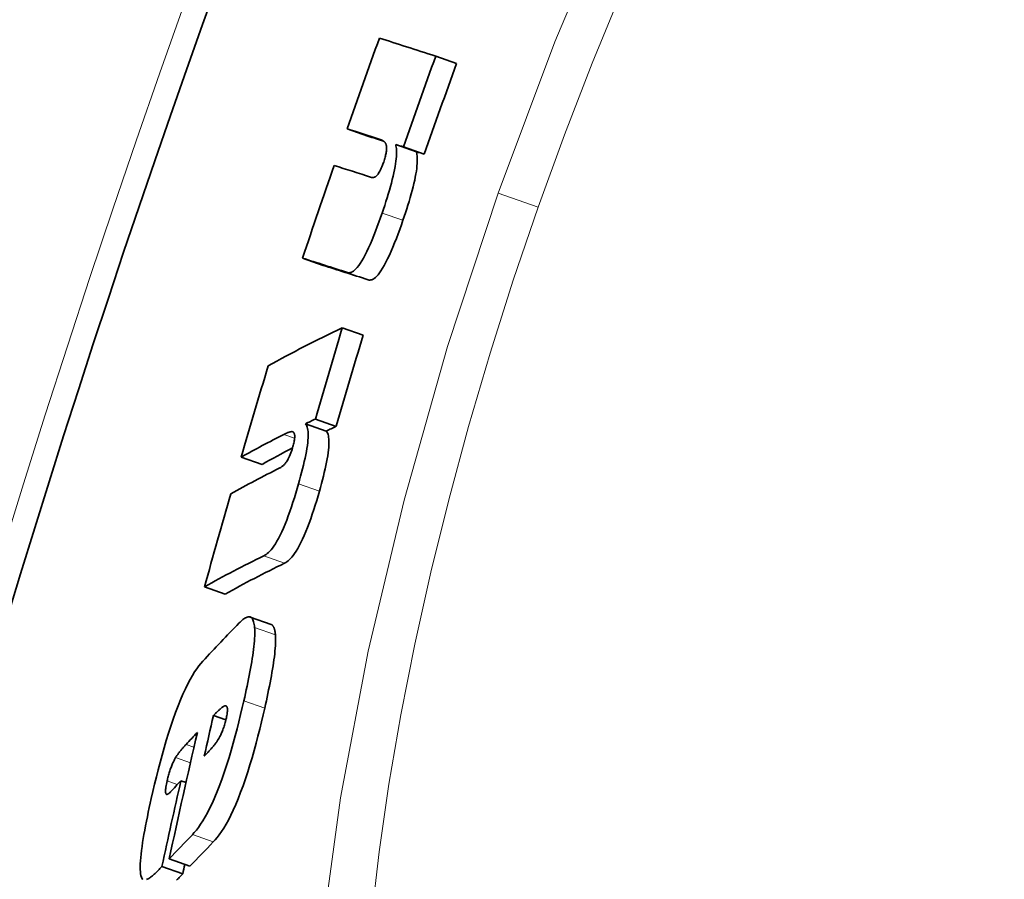
# Model space of a CAD drawing. Units: millimetres. Extents: x 3545 to 23634, y -2684 to 8253.
# Drawn here: x 20069 to 20115, y 584 to 624 of the extents above; entities that cross this region are included whole.
import ezdxf

# ---------------------------------------------------------------- set-up
doc = ezdxf.new("R2010")
doc.units = ezdxf.units.MM
doc.layers.add('Viditelná (ISO)', color=7, linetype='Continuous', lineweight=35)
doc.layers.add('Viditelná tenká (ISO)', color=7, linetype='Continuous', lineweight=18)

msp = doc.modelspace()

# ---------------------------------------------------------------- linework, layer by layer
at = {"layer": 'Viditelná (ISO)'}
for p, q in [((20088.485, 622.015), (20089.444, 621.677)), ((20084.397, 618.664), (20085.353, 618.328)), ((20086.637, 617.946), (20087.595, 617.609)), ((20086.995, 617.83), (20087.955, 617.493)), ((20082.338, 612.703), (20083.294, 612.367)), ((20084.175, 609.482), (20085.134, 609.145)), ((20082.471, 605.061), (20083.43, 604.724)), ((20082.937, 605.283), (20083.897, 604.945)), ((20079.517, 603.529), (20080.473, 603.193)), ((20077.819, 597.546), (20078.776, 597.21)), ((20080.886, 595.815), (20079.926, 596.153)), ((20078.231, 591.607), (20078.805, 591.405)), ((20076.729, 588.606), (20076.965, 588.523)), ((20076.188, 584.999), (20077.148, 584.662)), ((20075.854, 584.644), (20076.814, 584.307))]:
    msp.add_line(p, q, dxfattribs=at)
at = {"layer": 'Viditelná (ISO)', "flags": 128}
for points in [[(20086.19, 617.958), (20086.183, 617.976), (20086.175, 617.992), (20086.166, 618.008), (20086.155, 618.023), (20086.145, 618.037), (20086.133, 618.05), (20086.121, 618.062), (20086.108, 618.074), (20086.095, 618.084), (20086.082, 618.094), (20086.069, 618.103), (20086.055, 618.112), (20086.041, 618.12), (20086.027, 618.128), (20086.013, 618.136), (20085.998, 618.143), (20085.984, 618.15), (20085.969, 618.156), (20085.954, 618.163), (20085.939, 618.169), (20085.924, 618.174), (20085.909, 618.18), (20085.894, 618.185), (20085.88, 618.189)], [(20086.637, 617.946), (20086.65, 617.887), (20086.66, 617.823), (20086.669, 617.751), (20086.674, 617.673), (20086.676, 617.588), (20086.674, 617.496), (20086.669, 617.396), (20086.661, 617.288), (20086.648, 617.173), (20086.631, 617.05), (20086.61, 616.92), (20086.584, 616.781), (20086.554, 616.634), (20086.52, 616.483), (20086.482, 616.327), (20086.441, 616.166), (20086.396, 616), (20086.348, 615.831), (20086.297, 615.658), (20086.244, 615.485), (20086.189, 615.31), (20086.132, 615.134), (20086.073, 614.958), (20086.013, 614.783)], [(20086.064, 617.074), (20086.083, 617.13), (20086.101, 617.187), (20086.119, 617.243), (20086.135, 617.298), (20086.15, 617.351), (20086.163, 617.403), (20086.175, 617.453), (20086.185, 617.5), (20086.194, 617.545), (20086.201, 617.587), (20086.207, 617.627), (20086.211, 617.665), (20086.214, 617.7), (20086.216, 617.732), (20086.217, 617.763), (20086.217, 617.791), (20086.216, 617.817), (20086.214, 617.841), (20086.211, 617.864), (20086.208, 617.886), (20086.204, 617.906), (20086.2, 617.925), (20086.195, 617.942), (20086.19, 617.958)], [(20086.972, 614.446), (20087.032, 614.621), (20087.091, 614.797), (20087.148, 614.973), (20087.204, 615.148), (20087.257, 615.321), (20087.308, 615.493), (20087.356, 615.663), (20087.401, 615.828), (20087.442, 615.989), (20087.479, 616.146), (20087.513, 616.297), (20087.543, 616.443), (20087.569, 616.582), (20087.59, 616.713), (20087.607, 616.836), (20087.62, 616.951), (20087.628, 617.059), (20087.633, 617.159), (20087.635, 617.251), (20087.633, 617.336), (20087.628, 617.414), (20087.619, 617.486), (20087.609, 617.55), (20087.595, 617.609)], [(20085.518, 616.425), (20085.532, 616.42), (20085.548, 616.417), (20085.563, 616.415), (20085.579, 616.415), (20085.596, 616.415), (20085.613, 616.418), (20085.631, 616.422), (20085.649, 616.428), (20085.667, 616.435), (20085.687, 616.445), (20085.707, 616.458), (20085.729, 616.474), (20085.751, 616.494), (20085.775, 616.517), (20085.799, 616.545), (20085.825, 616.578), (20085.852, 616.617), (20085.881, 616.662), (20085.911, 616.715), (20085.942, 616.775), (20085.973, 616.843), (20086.004, 616.916), (20086.035, 616.994), (20086.064, 617.074)], [(20086.013, 614.783), (20085.939, 614.572), (20085.864, 614.362), (20085.787, 614.153), (20085.709, 613.947), (20085.629, 613.745), (20085.549, 613.548), (20085.468, 613.357), (20085.386, 613.176), (20085.306, 613.006), (20085.227, 612.848), (20085.149, 612.703), (20085.072, 612.571), (20084.999, 612.456), (20084.93, 612.357), (20084.863, 612.273), (20084.8, 612.202), (20084.741, 612.146), (20084.685, 612.101), (20084.633, 612.068), (20084.583, 612.045), (20084.537, 612.032), (20084.493, 612.026), (20084.452, 612.029), (20084.413, 612.038)], [(20085.372, 611.701), (20085.411, 611.692), (20085.452, 611.689), (20085.496, 611.695), (20085.542, 611.708), (20085.592, 611.731), (20085.644, 611.764), (20085.7, 611.808), (20085.76, 611.865), (20085.823, 611.936), (20085.889, 612.02), (20085.958, 612.119), (20086.031, 612.234), (20086.108, 612.365), (20086.186, 612.511), (20086.265, 612.669), (20086.346, 612.839), (20086.427, 613.02), (20086.508, 613.211), (20086.589, 613.408), (20086.668, 613.61), (20086.746, 613.816), (20086.823, 614.024), (20086.899, 614.235), (20086.972, 614.446)], [(20082.471, 605.061), (20082.496, 605.031), (20082.519, 604.994), (20082.54, 604.951), (20082.558, 604.9), (20082.573, 604.842), (20082.585, 604.775), (20082.594, 604.7), (20082.599, 604.617), (20082.6, 604.525), (20082.597, 604.423), (20082.589, 604.313), (20082.578, 604.193), (20082.562, 604.064), (20082.542, 603.928), (20082.518, 603.786), (20082.49, 603.637), (20082.458, 603.481), (20082.423, 603.32), (20082.385, 603.155), (20082.344, 602.987), (20082.3, 602.816), (20082.254, 602.642), (20082.206, 602.467), (20082.157, 602.291)], [(20081.908, 604.685), (20081.897, 604.691), (20081.884, 604.696), (20081.87, 604.699), (20081.855, 604.7), (20081.839, 604.7), (20081.823, 604.699), (20081.806, 604.697), (20081.788, 604.694), (20081.77, 604.69), (20081.752, 604.686), (20081.734, 604.68), (20081.715, 604.675), (20081.697, 604.668), (20081.678, 604.661), (20081.658, 604.654), (20081.639, 604.646), (20081.619, 604.638), (20081.599, 604.629), (20081.58, 604.62), (20081.56, 604.611), (20081.54, 604.602), (20081.52, 604.593), (20081.501, 604.583), (20081.482, 604.573)], [(20081.882, 603.957), (20081.898, 604.013), (20081.913, 604.069), (20081.927, 604.123), (20081.939, 604.176), (20081.949, 604.226), (20081.958, 604.274), (20081.966, 604.319), (20081.971, 604.361), (20081.975, 604.399), (20081.978, 604.435), (20081.979, 604.468), (20081.979, 604.498), (20081.978, 604.525), (20081.975, 604.55), (20081.972, 604.571), (20081.967, 604.591), (20081.962, 604.609), (20081.956, 604.624), (20081.949, 604.638), (20081.942, 604.65), (20081.934, 604.661), (20081.926, 604.67), (20081.917, 604.678), (20081.908, 604.685)], [(20083.117, 601.954), (20083.167, 602.13), (20083.214, 602.305), (20083.26, 602.478), (20083.304, 602.649), (20083.345, 602.818), (20083.383, 602.983), (20083.418, 603.144), (20083.45, 603.299), (20083.478, 603.448), (20083.502, 603.591), (20083.522, 603.727), (20083.538, 603.856), (20083.549, 603.976), (20083.556, 604.086), (20083.559, 604.187), (20083.558, 604.28), (20083.553, 604.363), (20083.545, 604.438), (20083.533, 604.505), (20083.518, 604.563), (20083.5, 604.614), (20083.479, 604.657), (20083.456, 604.694), (20083.43, 604.724)], [(20081.293, 603.028), (20081.312, 603.037), (20081.332, 603.048), (20081.352, 603.061), (20081.372, 603.074), (20081.393, 603.089), (20081.414, 603.106), (20081.436, 603.124), (20081.458, 603.144), (20081.48, 603.165), (20081.503, 603.189), (20081.526, 603.216), (20081.551, 603.246), (20081.577, 603.279), (20081.603, 603.316), (20081.63, 603.357), (20081.657, 603.402), (20081.685, 603.453), (20081.715, 603.51), (20081.744, 603.573), (20081.774, 603.642), (20081.803, 603.717), (20081.832, 603.795), (20081.858, 603.876), (20081.882, 603.957)], [(20082.157, 602.291), (20082.096, 602.08), (20082.033, 601.867), (20081.967, 601.654), (20081.9, 601.442), (20081.83, 601.231), (20081.758, 601.023), (20081.685, 600.818), (20081.609, 600.619), (20081.534, 600.43), (20081.457, 600.249), (20081.381, 600.079), (20081.304, 599.92), (20081.229, 599.776), (20081.157, 599.645), (20081.086, 599.529), (20081.017, 599.425), (20080.951, 599.333), (20080.887, 599.254), (20080.826, 599.185), (20080.768, 599.127), (20080.712, 599.078), (20080.658, 599.036), (20080.606, 599.002), (20080.556, 598.975)], [(20081.515, 598.638), (20081.565, 598.665), (20081.617, 598.699), (20081.672, 598.74), (20081.728, 598.79), (20081.786, 598.848), (20081.847, 598.916), (20081.911, 598.996), (20081.977, 599.087), (20082.046, 599.191), (20082.117, 599.308), (20082.19, 599.438), (20082.264, 599.582), (20082.341, 599.741), (20082.418, 599.912), (20082.494, 600.092), (20082.57, 600.282), (20082.645, 600.48), (20082.719, 600.685), (20082.791, 600.893), (20082.86, 601.104), (20082.928, 601.316), (20082.993, 601.529), (20083.056, 601.742), (20083.117, 601.954)], [(20079.416, 595.877), (20079.461, 595.922), (20079.505, 595.964), (20079.549, 596.002), (20079.592, 596.037), (20079.633, 596.068), (20079.674, 596.095), (20079.714, 596.118), (20079.752, 596.136), (20079.789, 596.15), (20079.825, 596.159), (20079.859, 596.163), (20079.892, 596.161), (20079.923, 596.154), (20079.952, 596.141), (20079.98, 596.122), (20080.005, 596.097), (20080.029, 596.066), (20080.05, 596.028), (20080.069, 595.984), (20080.086, 595.933), (20080.101, 595.876), (20080.113, 595.813), (20080.122, 595.743), (20080.13, 595.666)], [(20080.13, 595.666), (20080.135, 595.579), (20080.137, 595.485), (20080.137, 595.385), (20080.133, 595.278), (20080.128, 595.165), (20080.119, 595.047), (20080.108, 594.923), (20080.095, 594.794), (20080.079, 594.661), (20080.061, 594.523), (20080.041, 594.381), (20080.019, 594.235), (20079.995, 594.086), (20079.969, 593.934), (20079.941, 593.779), (20079.912, 593.621), (20079.882, 593.461), (20079.85, 593.298), (20079.816, 593.134), (20079.782, 592.968), (20079.746, 592.801), (20079.71, 592.633), (20079.672, 592.464), (20079.634, 592.295)], [(20081.09, 595.329), (20081.087, 595.364), (20081.084, 595.399), (20081.08, 595.431), (20081.075, 595.463), (20081.07, 595.493), (20081.065, 595.522), (20081.059, 595.549), (20081.052, 595.576), (20081.045, 595.601), (20081.038, 595.624), (20081.03, 595.646), (20081.021, 595.667), (20081.012, 595.687), (20081.003, 595.705), (20080.993, 595.722), (20080.983, 595.737), (20080.972, 595.752), (20080.961, 595.764), (20080.95, 595.776), (20080.938, 595.786), (20080.926, 595.796), (20080.913, 595.803), (20080.9, 595.81), (20080.886, 595.815)], [(20080.596, 591.957), (20080.634, 592.126), (20080.671, 592.295), (20080.708, 592.463), (20080.743, 592.631), (20080.778, 592.796), (20080.811, 592.961), (20080.843, 593.123), (20080.874, 593.283), (20080.903, 593.441), (20080.93, 593.596), (20080.956, 593.749), (20080.98, 593.898), (20081.002, 594.043), (20081.022, 594.185), (20081.04, 594.323), (20081.056, 594.456), (20081.069, 594.585), (20081.08, 594.709), (20081.088, 594.827), (20081.094, 594.94), (20081.097, 595.047), (20081.098, 595.148), (20081.095, 595.241), (20081.09, 595.329)], [(20075.365, 587.79), (20075.44, 588.114), (20075.518, 588.443), (20075.599, 588.776), (20075.683, 589.11), (20075.771, 589.444), (20075.862, 589.781), (20075.957, 590.119), (20076.056, 590.456), (20076.159, 590.791), (20076.265, 591.119), (20076.374, 591.439), (20076.485, 591.751), (20076.599, 592.052), (20076.713, 592.335), (20076.826, 592.599), (20076.938, 592.843), (20077.049, 593.069), (20077.157, 593.274), (20077.263, 593.458), (20077.364, 593.623), (20077.463, 593.77), (20077.559, 593.9), (20077.651, 594.015), (20077.74, 594.116)], [(20079.634, 592.295), (20079.56, 591.976), (20079.483, 591.652), (20079.403, 591.325), (20079.32, 590.997), (20079.233, 590.668), (20079.143, 590.336), (20079.049, 590.004), (20078.951, 589.673), (20078.849, 589.345), (20078.743, 589.024), (20078.635, 588.711), (20078.524, 588.407), (20078.41, 588.114), (20078.296, 587.839), (20078.183, 587.584), (20078.071, 587.347), (20077.959, 587.129), (20077.85, 586.931), (20077.744, 586.753), (20077.64, 586.594), (20077.54, 586.452), (20077.443, 586.325), (20077.349, 586.214), (20077.259, 586.116)], [(20078.22, 585.778), (20078.311, 585.876), (20078.405, 585.988), (20078.502, 586.114), (20078.602, 586.256), (20078.705, 586.415), (20078.812, 586.593), (20078.921, 586.791), (20079.033, 587.009), (20079.145, 587.246), (20079.258, 587.501), (20079.372, 587.776), (20079.486, 588.069), (20079.597, 588.373), (20079.705, 588.686), (20079.811, 589.007), (20079.913, 589.335), (20080.011, 589.666), (20080.105, 589.998), (20080.195, 590.329), (20080.282, 590.659), (20080.365, 590.987), (20080.445, 591.314), (20080.522, 591.638), (20080.596, 591.957)], [(20078.758, 592.056), (20078.742, 592.051), (20078.725, 592.044), (20078.707, 592.035), (20078.688, 592.023), (20078.668, 592.01), (20078.647, 591.995), (20078.625, 591.979), (20078.603, 591.962), (20078.581, 591.943), (20078.559, 591.924), (20078.536, 591.905), (20078.514, 591.885), (20078.491, 591.864), (20078.468, 591.842), (20078.444, 591.82), (20078.42, 591.797), (20078.396, 591.774), (20078.372, 591.75), (20078.348, 591.727), (20078.324, 591.703), (20078.3, 591.678), (20078.277, 591.654), (20078.253, 591.631), (20078.231, 591.607)], [(20078.816, 591.45), (20078.828, 591.507), (20078.839, 591.561), (20078.849, 591.614), (20078.858, 591.665), (20078.865, 591.713), (20078.871, 591.759), (20078.875, 591.801), (20078.877, 591.84), (20078.878, 591.875), (20078.877, 591.907), (20078.875, 591.935), (20078.871, 591.96), (20078.866, 591.981), (20078.86, 592), (20078.853, 592.015), (20078.845, 592.028), (20078.836, 592.038), (20078.827, 592.046), (20078.817, 592.052), (20078.806, 592.056), (20078.794, 592.058), (20078.783, 592.059), (20078.77, 592.058), (20078.758, 592.056)], [(20078.381, 590.399), (20078.399, 590.425), (20078.417, 590.453), (20078.435, 590.482), (20078.453, 590.512), (20078.472, 590.544), (20078.491, 590.577), (20078.51, 590.611), (20078.529, 590.647), (20078.549, 590.685), (20078.568, 590.725), (20078.588, 590.767), (20078.608, 590.811), (20078.628, 590.857), (20078.648, 590.905), (20078.667, 590.955), (20078.687, 591.006), (20078.705, 591.059), (20078.724, 591.114), (20078.741, 591.17), (20078.758, 591.227), (20078.774, 591.283), (20078.789, 591.34), (20078.803, 591.395), (20078.816, 591.45)], [(20076.97, 590.279), (20076.951, 590.258), (20076.931, 590.237), (20076.912, 590.216), (20076.891, 590.194), (20076.871, 590.171), (20076.85, 590.148), (20076.83, 590.124), (20076.809, 590.101), (20076.788, 590.077), (20076.767, 590.052), (20076.747, 590.028), (20076.726, 590.003), (20076.706, 589.979), (20076.686, 589.954), (20076.666, 589.929), (20076.645, 589.902), (20076.624, 589.875), (20076.603, 589.847), (20076.583, 589.818), (20076.562, 589.789), (20076.542, 589.759), (20076.522, 589.729), (20076.502, 589.698), (20076.484, 589.667)], [(20077.806, 589.738), (20077.828, 589.761), (20077.85, 589.784), (20077.873, 589.808), (20077.896, 589.832), (20077.919, 589.856), (20077.942, 589.881), (20077.965, 589.906), (20077.989, 589.931), (20078.012, 589.956), (20078.036, 589.982), (20078.059, 590.008), (20078.082, 590.033), (20078.106, 590.059), (20078.128, 590.085), (20078.151, 590.111), (20078.176, 590.139), (20078.201, 590.169), (20078.228, 590.2), (20078.255, 590.233), (20078.281, 590.266), (20078.308, 590.3), (20078.334, 590.333), (20078.358, 590.367), (20078.381, 590.399)], [(20076.484, 589.667), (20076.467, 589.639), (20076.45, 589.608), (20076.433, 589.576), (20076.416, 589.543), (20076.399, 589.508), (20076.381, 589.471), (20076.363, 589.433), (20076.345, 589.393), (20076.327, 589.351), (20076.309, 589.307), (20076.291, 589.262), (20076.274, 589.215), (20076.256, 589.166), (20076.238, 589.116), (20076.221, 589.065), (20076.205, 589.014), (20076.189, 588.962), (20076.173, 588.909), (20076.158, 588.856), (20076.144, 588.803), (20076.13, 588.75), (20076.117, 588.697), (20076.104, 588.646), (20076.092, 588.594)], [(20076.092, 588.594), (20076.076, 588.519), (20076.061, 588.447), (20076.048, 588.377), (20076.037, 588.311), (20076.029, 588.249), (20076.023, 588.193), (20076.02, 588.143), (20076.02, 588.1), (20076.023, 588.064), (20076.028, 588.034), (20076.035, 588.011), (20076.045, 587.993), (20076.056, 587.982), (20076.069, 587.975), (20076.083, 587.972), (20076.098, 587.974), (20076.114, 587.979), (20076.132, 587.988), (20076.15, 587.999), (20076.169, 588.013), (20076.188, 588.03), (20076.208, 588.048), (20076.229, 588.068), (20076.249, 588.09)], [(20074.962, 584.064), (20074.933, 584.107), (20074.908, 584.163), (20074.888, 584.231), (20074.873, 584.313), (20074.862, 584.408), (20074.856, 584.516), (20074.854, 584.636), (20074.858, 584.767), (20074.865, 584.909), (20074.878, 585.061), (20074.894, 585.222), (20074.914, 585.391), (20074.937, 585.567), (20074.964, 585.749), (20074.994, 585.937), (20075.027, 586.129), (20075.062, 586.326), (20075.1, 586.527), (20075.14, 586.732), (20075.182, 586.939), (20075.225, 587.15), (20075.271, 587.362), (20075.318, 587.575), (20075.365, 587.79)], [(20075.854, 584.644), (20075.81, 584.597), (20075.765, 584.551), (20075.721, 584.505), (20075.676, 584.46), (20075.631, 584.416), (20075.587, 584.373), (20075.543, 584.332), (20075.499, 584.292), (20075.456, 584.254), (20075.414, 584.218), (20075.372, 584.185), (20075.332, 584.154), (20075.292, 584.126), (20075.254, 584.101), (20075.217, 584.079), (20075.181, 584.06), (20075.147, 584.044)], [(20076.532, 584.021), (20076.572, 584.06), (20076.613, 584.099), (20076.653, 584.139), (20076.693, 584.18), (20076.734, 584.222), (20076.774, 584.264), (20076.814, 584.307)], [(20074.981, 584.046), (20074.962, 584.064)]]:
    msp.add_lwpolyline(points, dxfattribs=at)
at = {"layer": 'Viditelná (ISO)'}
msp.add_circle((20629.168, 426.698), 521.325, dxfattribs=at)
for radius, start, end in [(660.5, 6.956766, 173.043234), (595, 7.727036, 172.272964), (595, 7.727036, 172.272964), (585.5, 144.22252, 172.146805)]:
    msp.add_arc((20629.168, 426.698), radius, start, end, dxfattribs=at)
for centre, major_axis, ratio, start_param, end_param in [((20629.316, 427.113), (-544.919, 191.551), 0.999989, 6.275495, 6.283185), ((20738.646, 392.898), (-661.329, 232.402), 0.004739, 6.100811, 6.123691), ((20629.337, 427.171), (-542.366, 190.59), 0.999989, 6.275332, 6.283059), ((20629.337, 427.171), (-541.382, 190.322), 0.999989, 6.275445, 6.283185), ((20737.179, 388.706), (-661.349, 232.41), 0.004739, 6.110284, 6.123701), ((20737.179, 388.706), (-660.406, 232.078), 0.004739, 6.116759, 6.123472), ((20737.178, 388.706), (-661.349, 232.409), 0.004739, 6.100823, 6.103812), ((20737.178, 388.706), (-660.405, 232.078), 0.004739, 6.100559, 6.103553), ((20629.316, 427.113), (-544.932, 191.516), 0.999989, 0.003037, 0.010855), ((20736.585, 387.016), (-661.347, 232.409), 0.004739, 6.108295, 6.123703), ((20735.085, 382.757), (-661.314, 232.397), 0.004739, 6.105198, 6.123701), ((20735.085, 382.757), (-660.371, 232.066), 0.004739, 6.104941, 6.123471), ((20723.481, 361.83), (-656.817, 230.817), 0.176436, 6.105687, 6.128704), ((20638.155, 442.972), (-545.764, 191.791), 0.984312, 0.046689, 0.054377), ((20638.152, 442.968), (-544.805, 191.454), 0.984312, 0.046762, 0.054463), ((20637.362, 440.785), (-548.259, 192.668), 0.984312, 0.047285, 0.054939), ((20722.089, 357.711), (-656.633, 230.752), 0.176436, 6.105843, 6.108851), ((20722.073, 357.718), (-656.616, 230.746), 0.176436, 6.115363, 6.128866), ((20722.089, 357.712), (-655.688, 230.42), 0.176436, 6.105587, 6.1086), ((20722.073, 357.718), (-655.671, 230.414), 0.176436, 6.118887, 6.128644), ((20721.506, 356.059), (-656.528, 230.715), 0.176436, 6.113421, 6.128929), ((20637.359, 440.786), (-548.256, 192.667), 0.984312, 0.058026, 0.065811), ((20720.074, 351.878), (-656.278, 230.628), 0.176436, 6.110453, 6.129081), ((20720.074, 351.878), (-655.333, 230.295), 0.176436, 6.110204, 6.12886), ((20703.878, 338.122), (-644.314, 226.423), 0.339637, 6.126732, 6.136401), ((20650.455, 452.694), (-555.899, 195.352), 0.940557, 0.106044, 0.1095), ((20650.157, 451.918), (-556.308, 195.496), 0.940557, 0.106235, 0.116998), ((20702.602, 334.321), (-643.911, 226.282), 0.339637, 6.132712, 6.135729), ((20650.02, 451.564), (-556.49, 195.56), 0.940557, 0.109774, 0.117081), ((20702.003, 332.557), (-643.708, 226.21), 0.339637, 6.134789, 6.137607), ((20700.783, 328.806), (-643.305, 226.068), 0.339637, 6.126963, 6.133117), ((20700.783, 328.809), (-642.353, 225.734), 0.339637, 6.12674, 6.132904), ((20650.015, 451.558), (-555.533, 195.224), 0.940557, 0.116459, 0.11727)]:
    msp.add_ellipse(centre, major_axis=major_axis, ratio=ratio, start_param=start_param, end_param=end_param, dxfattribs=at)
at = {"layer": 'Viditelná tenká (ISO)'}
for p, q in [((20085.88, 618.189), (20085.938, 618.169)), ((20093.202, 615.046), (20091.357, 615.694)), ((20086.013, 614.783), (20086.972, 614.446)), ((20084.413, 612.038), (20085.372, 611.701)), ((20081.482, 604.573), (20081.976, 604.4)), ((20082.157, 602.291), (20083.117, 601.954)), ((20080.556, 598.975), (20081.515, 598.638)), ((20080.13, 595.666), (20081.09, 595.329)), ((20079.634, 592.295), (20080.595, 591.957)), ((20078.758, 592.056), (20078.848, 592.025)), ((20076.97, 590.279), (20077.333, 590.151)), ((20076.484, 589.667), (20077.168, 589.427)), ((20076.092, 588.594), (20076.564, 588.429)), ((20077.259, 586.116), (20078.22, 585.778))]:
    msp.add_line(p, q, dxfattribs=at)
at = {"layer": 'Viditelná tenká (ISO)', "flags": 128}
for points in [[(20091.357, 615.694), (20093.973, 622.681), (20096.835, 629.46)], [(20093.202, 615.046), (20094.418, 618.394), (20095.698, 621.7), (20097.038, 624.957)], [(20116.754, 584.04), (20113.667, 578.066), (20110.482, 572.573), (20107.243, 567.649), (20103.994, 563.381), (20100.785, 559.857), (20097.666, 557.155), (20094.696, 555.354), (20091.933, 554.516), (20089.442, 554.686), (20087.287, 555.874), (20085.515, 558.056), (20084.16, 561.18), (20083.247, 565.172), (20082.787, 569.939), (20082.78, 575.377), (20083.22, 581.371), (20084.089, 587.808), (20085.366, 594.571), (20087.023, 601.543), (20089.034, 608.63), (20091.357, 615.694)], [(20085.524, 582.283), (20085.876, 585.32), (20086.328, 588.446), (20086.879, 591.646), (20087.524, 594.908), (20088.262, 598.216), (20089.088, 601.561), (20089.999, 604.932), (20090.993, 608.316), (20092.063, 611.693), (20093.202, 615.046)]]:
    msp.add_lwpolyline(points, dxfattribs=at)
at = {"layer": 'Viditelná tenká (ISO)'}
msp.add_circle((20629.168, 426.698), 531.822, dxfattribs=at)
for radius, start, end in [(654.967, 7.015832, 172.984168), (586.537, 7.839221, 172.160779)]:
    msp.add_arc((20629.168, 426.698), radius, start, end, dxfattribs=at)

doc.saveas('drawing.dxf')
